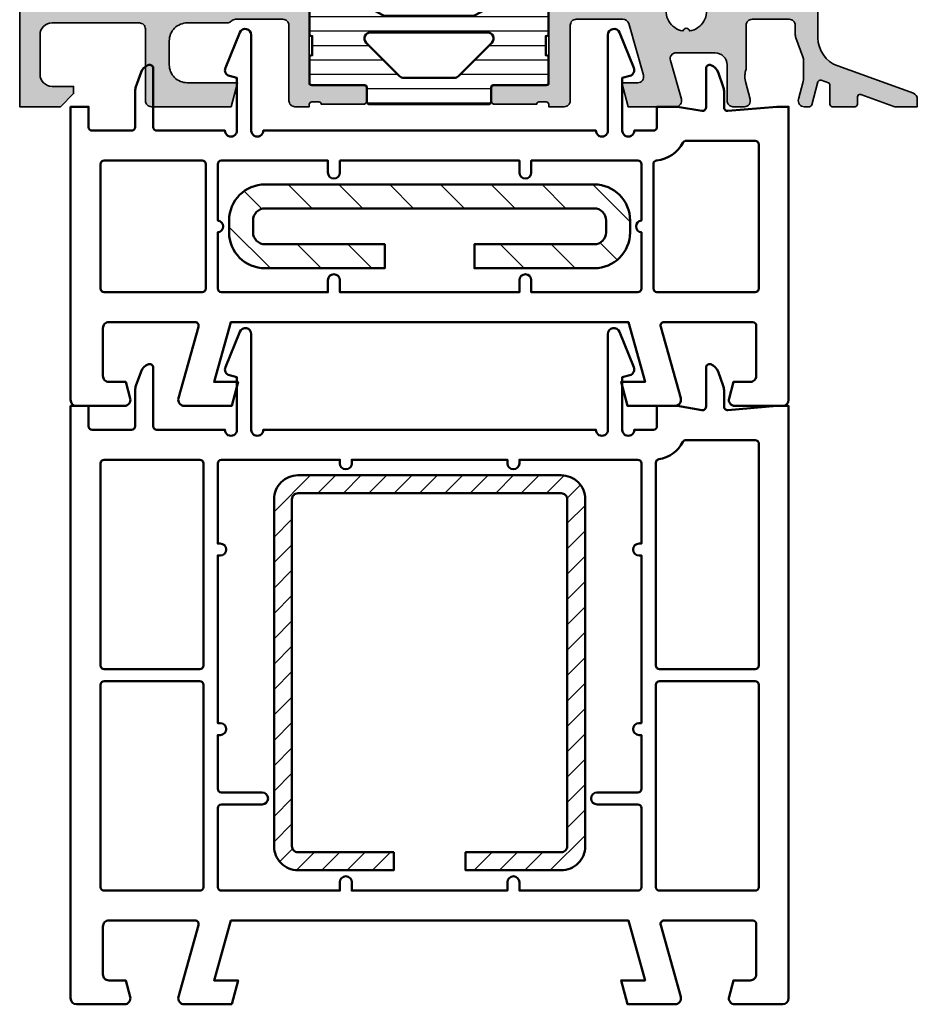
# Model space of a CAD drawing. Units: millimetres. Extents: x 2450 to 23610, y -6352 to 1523.
# Drawn here: x 4882 to 4957, y -2873 to -2790 of the extents above; entities that cross this region are included whole.
import ezdxf

# ---------------------------------------------------------------- set-up
doc = ezdxf.new("R2010")
doc.units = ezdxf.units.MM
for name, color, linetype, lineweight in [('S03_AL_Kontur', 250, 'Continuous', 35), ('S04_AL_Schraffur', 250, 'Continuous', 25), ('S07_Isolation_Kontur', 91, 'Continuous', 50), ('S08_Isolation_Schraffur', 91, 'Continuous', 25), ('S09_KS_Kontur', 250, 'Continuous', 50), ('S11_Stahl_Kontur', 62, 'Continuous', 50), ('S12_Stahl_Schraffur', 181, 'Continuous', 25)]:
    doc.layers.add(name, color=color, linetype=linetype, lineweight=lineweight)

# ---------------------------------------------------------------- blocks, each defined once
blk = doc.blocks.new('875500_a')
for points in [[(44.9, 31), (44.9, 23, -1.000017), (43.9, 23), (16.1, 23, -1.000017), (15.1, 23), (15.1, 31, 0.823261), (14.137, 31.189), (12.937, 28.24, 0.451217), (13.271, 27.569), (13.9, 27.4), (13.9, 23, -1.000063), (12.9, 23), (7.2, 23, -0.414214), (6.9, 23.3), (6.9, 28.198, 0.557806), (6.466, 28.466, 0.213583), (5.904, 27.886), (5.46, 26.666, 0.08749), (5.4, 26.324), (5.4, 23.3, -0.414214), (5.1, 23), (1.8, 23, -0.414214), (1.5, 23.3), (1.5, 25), (0, 25), (0, 0.5, 0.414209), (0.5, 0), (4.5, 0, 0.493178), (4.983, 0.63), (4.615, 2), (3.202, 2, -0.414239), (2.702, 2.5), (2.702, 6.5, -0.414219), (3.202, 7), (10.404, 7, -0.496453), (10.693, 6.619), (9.021, 0.637, 0.497881), (9.502, 0), (13.464, 0), (14, 2), (11.998, 2), (13.395, 7), (46.605, 7), (48.002, 2), (46, 2), (46.536, 0), (50.498, 0, 0.497881), (50.979, 0.637), (49.307, 6.619, -0.496453), (49.596, 7), (56.998, 7, -0.414219), (57.298, 6.7), (57.298, 2.5, -0.414239), (56.798, 2), (55.385, 2), (55.017, 0.63, 0.493178), (55.5, 0), (59.5, 0, 0.414209), (60, 0.5), (60, 25), (59, 25), (54.926, 24.644, -0.440013), (54.6, 24.942), (54.6, 26.324, 0.08749), (54.54, 26.666), (54.098, 27.878, 0.220976), (53.503, 28.475, 0.521437), (53.1, 28.193), (53.1, 24.944, -0.464993), (52.749, 24.648), (50.7, 25), (49, 25), (49, 23.3, -0.414214), (48.7, 23), (47.1, 23, -1.000063), (46.1, 23), (46.1, 27.4), (46.729, 27.569, 0.451214), (47.063, 28.24), (45.863, 31.189, 0.823265)], [(48.7, 9.8, 0.414214), (49, 9.5), (57.2, 9.5, 0.414214), (57.5, 9.8), (57.5, 21.844, 0.414214), (57.2, 22.144), (51.437, 22.144, 0.277218), (51.172, 21.985, -0.251294), (48.971, 20.513, 0.386102), (48.7, 20.215)], [(2.8, 9.5), (11, 9.5, 0.414214), (11.3, 9.8), (11.3, 20.2, 0.414214), (11, 20.5), (2.8, 20.5, 0.414214), (2.5, 20.2), (2.5, 9.8, 0.414214)], [(22.5, 20.5), (37.5, 20.5), (37.5, 19.5, 1), (38.5, 19.5), (38.5, 20.5), (47.4, 20.5, -0.414214), (47.7, 20.2), (47.7, 15.498, 0.904534), (47.7, 14.503), (47.7, 9.8, -0.414214), (47.4, 9.5), (38.5, 9.5), (38.5, 10.5, 1), (37.5, 10.5), (37.5, 9.5), (22.5, 9.5), (22.5, 10.5, 1), (21.5, 10.5), (21.5, 9.5), (12.6, 9.5, -0.414214), (12.3, 9.8), (12.3, 14.503, 0.904534), (12.3, 15.498), (12.3, 20.2, -0.414214), (12.6, 20.5), (21.5, 20.5), (21.5, 19.5, 1), (22.5, 19.5)]]:
    blk.add_lwpolyline(points, format="xyb", close=True)
blk = doc.blocks.new('875600_a')
for points in [[(13.464, 0), (9.502, 0, -0.497881), (9.021, 0.637), (10.693, 6.62, 0.496453), (10.404, 7), (3.202, 7, 0.414219), (2.702, 6.5), (2.702, 2.5, 0.414239), (3.202, 2), (4.615, 2), (4.983, 0.63, -0.493178), (4.5, 0), (0.5, 0, -0.414209), (0, 0.5), (0, 50), (1.5, 50), (1.5, 48.3, 0.414214), (1.8, 48), (5.1, 48, 0.414214), (5.4, 48.3), (5.4, 51.324, -0.08749), (5.46, 51.666), (5.904, 52.886, -0.213583), (6.466, 53.466, -0.557806), (6.9, 53.198), (6.9, 48.3, 0.414214), (7.2, 48), (12.9, 48, 1.000063), (13.9, 48), (13.9, 52.4), (13.271, 52.569, -0.451217), (12.937, 53.24), (14.137, 56.189, -0.823261), (15.1, 56), (15.1, 48, 1.000017), (16.1, 48), (43.9, 48, 1.000017), (44.9, 48), (44.9, 56, -0.823265), (45.863, 56.189), (47.063, 53.24, -0.451214), (46.729, 52.569), (46.1, 52.4), (46.1, 48, 1.000063), (47.1, 48), (48.7, 48, 0.414214), (49, 48.3), (49, 50), (50.7, 50), (52.749, 49.648, 0.464993), (53.1, 49.944), (53.1, 53.193, -0.521437), (53.503, 53.475, -0.220976), (54.098, 52.878), (54.54, 51.666, -0.08749), (54.6, 51.324), (54.6, 49.942, 0.440013), (54.926, 49.644), (59, 50), (60, 50), (60, 0.5, -0.414209), (59.5, 0), (55.5, 0, -0.493178), (55.017, 0.63), (55.385, 2), (56.798, 2, 0.414239), (57.298, 2.5), (57.298, 6.7, 0.414219), (56.998, 7), (49.596, 7, 0.496453), (49.307, 6.62), (50.979, 0.637, -0.497881), (50.498, 0), (46.536, 0), (46, 2), (48.002, 2), (46.605, 7), (13.395, 7), (11.998, 2), (14, 2)], [(48.9, 28.3, 0.414214), (49.2, 28), (57.2, 28, 0.414214), (57.5, 28.3), (57.5, 46.844, 0.414214), (57.2, 47.144), (51.437, 47.144, 0.277224), (51.172, 46.985, -0.234073), (49.152, 45.537, 0.367523), (48.9, 45.241)], [(2.5, 28.3, 0.414214), (2.8, 28), (10.8, 28, 0.414214), (11.1, 28.3), (11.1, 45.2, 0.414214), (10.8, 45.5), (2.8, 45.5, 0.414214), (2.5, 45.2)], [(12.6, 9.5, -0.414214), (12.3, 9.8), (12.3, 16.4, -0.414214), (12.6, 16.7), (16, 16.7, 1), (16, 17.7), (12.6, 17.7, -0.414214), (12.3, 18), (12.3, 22.5), (12.5, 22.5, 1), (12.5, 23.5), (12.3, 23.5), (12.3, 37.5), (12.5, 37.5, 1), (12.5, 38.5), (12.3, 38.5), (12.3, 45.2, -0.414214), (12.6, 45.5), (22.5, 45.5), (22.5, 45.2, 1), (23.5, 45.2), (23.5, 45.5), (36.5, 45.5), (36.5, 45.2, 1), (37.5, 45.2), (37.5, 45.5), (47.4, 45.5, -0.414214), (47.7, 45.2), (47.7, 38.5), (47.5, 38.5, 1), (47.5, 37.5), (47.7, 37.5), (47.7, 23.5), (47.5, 23.5, 1), (47.5, 22.5), (47.7, 22.5), (47.7, 18, -0.414214), (47.4, 17.7), (44, 17.7, 1), (44, 16.7), (47.4, 16.7, -0.414214), (47.7, 16.4), (47.7, 9.8, -0.414214), (47.4, 9.5), (37.5, 9.5), (37.5, 10.2, 1), (36.5, 10.2), (36.5, 9.5), (23.5, 9.5), (23.5, 10.2, 1), (22.5, 10.2), (22.5, 9.5)], [(2.5, 9.8, 0.414214), (2.8, 9.5), (10.8, 9.5, 0.414214), (11.1, 9.8), (11.1, 26.7, 0.414214), (10.8, 27), (2.8, 27, 0.414214), (2.5, 26.7)], [(57.5, 9.8, -0.414214), (57.2, 9.5), (49.2, 9.5, -0.414214), (48.9, 9.8), (48.9, 26.7, -0.414214), (49.2, 27), (57.2, 27, -0.414214), (57.5, 26.7)]]:
    blk.add_lwpolyline(points, format="xyb", close=True)
blk = doc.blocks.new('202593_s')
at = {"layer": 'S12_Stahl_Schraffur'}
h = blk.add_hatch(dxfattribs=at)
h.set_pattern_fill('LINIE', color=256, scale=3, angle=45, style=0)
h.set_pattern_definition([(45, (0, 0), (-2.12132, 2.12132), [])])
h.paths.add_polyline_path([(7, 30.47, 0.414044), (4, 33.47), (3, 33.47, 0.414044), (0, 30.47), (0, 20.47), (2, 20.47), (2, 30.47, -0.41451), (3, 31.47), (4, 31.47, -0.414523), (5, 30.47), (5, 2.97, -0.41453), (4, 1.97), (3, 1.97, -0.414517), (2, 2.97), (2, 12.97), (0, 12.97), (0, 2.97, 0.414053), (3, -0.03), (4, -0.03, 0.414053), (7, 2.97)])
at = {"layer": 'S11_Stahl_Kontur'}
blk.add_lwpolyline([(4, -0.03, 0.414053), (7, 2.97), (7, 30.47, 0.414044), (4, 33.47), (3, 33.47, 0.414044), (0, 30.47), (0, 20.47), (2, 20.47), (2, 30.47, -0.41451), (3, 31.47), (4, 31.47, -0.414523), (5, 30.47), (5, 2.97, -0.41453), (4, 1.97), (3, 1.97, -0.414517), (2, 2.97), (2, 12.97), (0, 12.97), (0, 2.97, 0.414053), (3, -0.03)], format="xyb", close=True, dxfattribs=at)
blk = doc.blocks.new('202446_s')
at = {"layer": 'S12_Stahl_Schraffur'}
h = blk.add_hatch(dxfattribs=at)
h.set_pattern_fill('LINIE', color=256, scale=1.5, angle=45, style=0)
h.set_pattern_definition([(45, (0, 0), (-1.06066, 1.06066), [])])
h.paths.add_polyline_path([(24.5, 2, -0.414516), (24, 1.5), (16, 1.5), (16, 0), (24.002, 0, 0.413912), (26, 1.998), (26, 31.002, 0.413911), (24.002, 33), (1.998, 33, 0.413911), (0, 31.002), (0, 1.998, 0.413912), (1.998, 0), (10, 0), (10, 1.5), (2, 1.5, -0.414516), (1.5, 2), (1.5, 31, -0.414516), (2, 31.5), (24, 31.5, -0.414517), (24.5, 31)])
at = {"layer": 'S11_Stahl_Kontur'}
blk.add_lwpolyline([(10, 1.5), (2, 1.5, -0.414516), (1.5, 2), (1.5, 31, -0.414516), (2, 31.5), (24, 31.5, -0.414517), (24.5, 31), (24.5, 2, -0.414516), (24, 1.5), (16, 1.5), (16, 0), (24, 0, 0.414516), (26, 2), (26, 31, 0.414517), (24, 33), (2, 33, 0.414517), (0, 31), (0, 2, 0.414516), (2, 0), (10, 0)], format="xyb", close=True, dxfattribs=at)
blk = doc.blocks.new('472500_s')
at = {"layer": 'S04_AL_Schraffur'}
h = blk.add_hatch(color=256, dxfattribs=at)
h.dxf.hatch_style = 1
h.paths.add_polyline_path([(0, 15.5, 0.414214), (-1, 16.5), (-4.018, 16.5, 0.379405), (-4.514, 16.06, -0.379405), (-6.5, 14.3), (-7.4, 14.3, -0.09017), (-8.456, 14.492, 0.181818), (-10.744, 14.492, -0.181818), (-12.856, 14.492, 0.181818), (-15.144, 14.492, -0.181818), (-17.256, 14.492, 0.181818), (-19.544, 14.492, -0.181818), (-21.656, 14.492, 0.181818), (-23.944, 14.492, -0.09017), (-25, 14.3), (-26.2, 14.3, 0.414214), (-26.7, 13.8), (-26.7, 13.3, -0.414214), (-27.2, 12.8), (-28.2, 12.8, 0.414214), (-28.7, 12.3), (-28.7, 11.8, 0.414214), (-28.2, 11.3), (-26.8, 11.3, -0.414214), (-26.3, 10.8), (-26.3, 9.186, 0.57735), (-26.1, 9.071), (-23.7, 10.456), (-23, 10.456, -0.414214), (-22.5, 9.956), (-22.5, 1.9, -0.414214), (-22.6, 1.8), (-27, 1.8, 0.414214), (-27.3, 1.5), (-27.3, 0.5, 0.414214), (-27, 0.2), (-23.5, 0.2, -0.414214), (-23.3, 0.4), (-22.7, 0.4, -0.414214), (-22.5, 0.2), (-22.5, 0), (-21.2, 0, 0.414214), (-20.7, 0.5), (-20.7, 6.8, -0.414214), (-20.2, 7.3), (-16.297, 7.3, -0.334595), (-15.816, 6.938), (-14.583, 2.638, -0.498582), (-15.064, 2), (-16.4, 2), (-15.864, 0), (-11.889, 0, 0.498582), (-11.409, 0.638), (-12.333, 3.862, -0.498582), (-11.853, 4.5), (-8.6, 4.5, -0.414214), (-7.6, 3.5), (-7.6, 0.5, 0.414214), (-7.1, 0), (-6.152, 0, 0.493145), (-5.669, 0.629), (-6.066, 2.112, -0.065543), (-6.1, 2.371), (-6.1, 2.664, -0.079557), (-6.05, 2.976, 0.079557), (-6, 3.289), (-6, 6.8, -0.414214), (-5.5, 7.3), (-2.4, 7.3, -0.414214), (-1.9, 6.8), (-1.9, 6.1, 0.087489), (-1.84, 5.758), (-1.26, 4.166, -0.087489), (-1.2, 3.824), (-1.2, 2.371, -0.065543), (-1.234, 2.112), (-1.631, 0.629, 0.493145), (-1.148, 0), (-0.711, 0, 0.339454), (-0.518, 0.148), (-0.003, 2.069, -0.439345), (0.258, 2.205), (0.868, 1.985, -0.315912), (1, 1.797), (1, 0.2, 0.414214), (1.2, 0), (3.1, 0, 0.414214), (3.3, 0.2), (3.3, 0.821, -0.519858), (3.568, 1.009), (6.327, 0.012, 0.086927), (6.395, 0), (8.3, 0), (8.3, 0.649, 0.315912), (7.97, 1.119), (1.65, 3.404, -0.315912), (0, 5.755)])
h.paths.add_polyline_path([(-6.5, 12.2, 0.261184), (-3.002, 14.161, -0.261184), (-2.576, 14.4), (-2.2, 14.4, -0.414214), (-1.7, 13.9), (-1.7, 9.4, -0.414214), (-2.2, 8.9), (-7.36, 8.9, -0.31033), (-7.827, 9.221, 0.054369), (-8.164, 9.876, 0.251714), (-8.581, 10.1), (-9.49, 10.1, 0.678695), (-9.833, 9.236, -0.029767), (-9.695, 9.089, 0.774597), (-9.404, 8.586, -0.468027), (-10.71, 6.325, 0.774597), (-11.29, 6.325, -0.468027), (-12.596, 8.586, 0.774597), (-12.305, 9.089, -0.029767), (-12.167, 9.236, 0.678695), (-12.51, 10.1), (-13.419, 10.1, 0.251714), (-13.836, 9.876, 0.054369), (-14.173, 9.221, -0.31033), (-14.64, 8.9), (-20.2, 8.9, -0.414214), (-20.7, 9.4), (-20.7, 11.7, -0.414214), (-20.2, 12.2)], flags=16)
at = {"layer": 'S03_AL_Kontur'}
for points in [[(-1, 16.5, -0.414214), (0, 15.5), (0, 5.755, 0.315912), (1.65, 3.404), (7.97, 1.119, -0.315912), (8.3, 0.649), (8.3, 0), (6.395, 0, -0.086927), (6.327, 0.012), (3.568, 1.009, 0.519858), (3.3, 0.821), (3.3, 0.2, -0.414214), (3.1, 0), (1.2, 0, -0.414214), (1, 0.2), (1, 1.797, 0.315912), (0.868, 1.985), (0.258, 2.205, 0.439345), (-0.003, 2.069), (-0.518, 0.148, -0.339454), (-0.711, 0), (-1.148, 0, -0.493145), (-1.631, 0.629), (-1.234, 2.112, 0.065543), (-1.2, 2.371), (-1.2, 3.824, 0.087489), (-1.26, 4.166), (-1.84, 5.758, -0.087489), (-1.9, 6.1), (-1.9, 6.8, 0.414214), (-2.4, 7.3), (-5.5, 7.3, 0.414214), (-6, 6.8), (-6, 3.289, -0.079557), (-6.05, 2.976, 0.079557), (-6.1, 2.664), (-6.1, 2.371, 0.065543), (-6.066, 2.112), (-5.669, 0.629, -0.493145), (-6.152, 0), (-7.1, 0, -0.414214), (-7.6, 0.5), (-7.6, 3.5, 0.414214), (-8.6, 4.5), (-11.853, 4.5, 0.498582), (-12.333, 3.862), (-11.409, 0.638, -0.498582), (-11.889, 0), (-15.864, 0), (-16.4, 2), (-15.064, 2, 0.498582), (-14.583, 2.638), (-15.816, 6.938, 0.334595), (-16.297, 7.3), (-20.2, 7.3, 0.414214), (-20.7, 6.8), (-20.7, 0.5, -0.414214), (-21.2, 0), (-22.5, 0), (-22.5, 0.2, 0.414214), (-22.7, 0.4), (-23.3, 0.4, 0.414214), (-23.5, 0.2), (-27, 0.2, -0.414214), (-27.3, 0.5), (-27.3, 1.5, -0.414214), (-27, 1.8), (-22.6, 1.8, 0.414214), (-22.5, 1.9), (-22.5, 9.956, 0.414214), (-23, 10.456), (-23.7, 10.456), (-26.1, 9.071, -0.57735), (-26.3, 9.186), (-26.3, 10.8, 0.414214), (-26.8, 11.3), (-28.2, 11.3, -0.414214), (-28.7, 11.8), (-28.7, 12.3, -0.414214), (-28.2, 12.8), (-27.2, 12.8, 0.414214), (-26.7, 13.3), (-26.7, 13.8, -0.414214), (-26.2, 14.3), (-25, 14.3, 0.09017), (-23.944, 14.492, -0.181818), (-21.656, 14.492, 0.181818), (-19.544, 14.492, -0.181818), (-17.256, 14.492, 0.181818), (-15.144, 14.492, -0.181818), (-12.856, 14.492, 0.181818), (-10.744, 14.492, -0.181818), (-8.456, 14.492, 0.09017), (-7.4, 14.3), (-6.5, 14.3, 0.379405), (-4.514, 16.06, -0.379405), (-4.018, 16.5)], [(-2.576, 14.4, 0.261184), (-3.002, 14.161, -0.261184), (-6.5, 12.2), (-20.2, 12.2, 0.414214), (-20.7, 11.7), (-20.7, 9.4, 0.414214), (-20.2, 8.9), (-14.64, 8.9, 0.31033), (-14.173, 9.221, -0.054369), (-13.836, 9.876, -0.251714), (-13.419, 10.1), (-12.51, 10.1, -0.678695), (-12.167, 9.236, 0.029767), (-12.305, 9.089, -0.774597), (-12.596, 8.586, 0.468027), (-11.29, 6.325, -0.774597), (-10.71, 6.325, 0.468027), (-9.404, 8.586, -0.774597), (-9.695, 9.089, 0.029767), (-9.833, 9.236, -0.678695), (-9.49, 10.1), (-8.581, 10.1, -0.251714), (-8.164, 9.876, -0.054369), (-7.827, 9.221, 0.31033), (-7.36, 8.9), (-2.2, 8.9, 0.414214), (-1.7, 9.4), (-1.7, 13.9, 0.414214), (-2.2, 14.4)]]:
    blk.add_lwpolyline(points, format="xyb", close=True, dxfattribs=at)
blk = doc.blocks.new('278413_s')
at = {"layer": 'S08_Isolation_Schraffur'}
h = blk.add_hatch(dxfattribs=at)
h.set_pattern_fill('LINIE', color=256, scale=1.2)
h.set_pattern_definition([(0, (0, 0), (0, 1.2), [])])
h.paths.add_polyline_path([(19.75, 5.7), (19.79, 5.7, 0.414214), (19.99, 5.9), (19.99, 9.2, 0.414214), (19.19, 10), (18.552, 10, 0.127216), (18.455, 9.975), (13.923, 7.463, -0.127216), (13.68, 7.4), (6.32, 7.4, -0.127216), (6.077, 7.463), (1.545, 9.975, 0.127216), (1.448, 10), (0.81, 10, 0.414214), (0.01, 9.2), (0.01, 5.9, 0.414214), (0.21, 5.7), (0.25, 5.7), (0.25, 4.1), (0.21, 4.1, 0.414214), (0.01, 3.9), (0.01, 1.8, 0.414214), (0.21, 1.6), (4.61, 1.6, -0.414214), (4.81, 1.4), (4.81, 0.2, 0.414214), (5.01, 0), (14.99, 0, 0.414214), (15.19, 0.2), (15.19, 1.4, -0.414214), (15.39, 1.6), (19.79, 1.6, 0.414214), (19.99, 1.8), (19.99, 3.9, 0.414214), (19.79, 4.1), (19.75, 4.1)])
h.paths.add_polyline_path([(15.254, 5.146), (12.454, 2.346, -0.198912), (12.101, 2.2), (7.899, 2.2, -0.198912), (7.546, 2.346), (4.746, 5.146, -0.668179), (5.099, 6), (14.901, 6, -0.668179)], flags=16)
at = {"layer": 'S07_Isolation_Kontur'}
for points in [[(18.455, 9.975, -0.127216), (18.552, 10), (19.19, 10, -0.414214), (19.99, 9.2), (19.99, 5.9, -0.414214), (19.79, 5.7), (19.75, 5.7), (19.75, 4.1), (19.79, 4.1, -0.414214), (19.99, 3.9), (19.99, 1.8, -0.414214), (19.79, 1.6), (15.39, 1.6, 0.414214), (15.19, 1.4), (15.19, 0.2, -0.414214), (14.99, 0), (5.01, 0, -0.414214), (4.81, 0.2), (4.81, 1.4, 0.414214), (4.61, 1.6), (0.21, 1.6, -0.414214), (0.01, 1.8), (0.01, 3.9, -0.414214), (0.21, 4.1), (0.25, 4.1), (0.25, 5.7), (0.21, 5.7, -0.414214), (0.01, 5.9), (0.01, 9.2, -0.414214), (0.81, 10), (1.448, 10, -0.127216), (1.545, 9.975), (6.077, 7.463, 0.127216), (6.32, 7.4), (13.68, 7.4, 0.127216), (13.923, 7.463)], [(7.546, 2.346, 0.198912), (7.899, 2.2), (12.101, 2.2, 0.198912), (12.454, 2.346), (15.254, 5.146, 0.668179), (14.901, 6), (5.099, 6, 0.668179), (4.746, 5.146)]]:
    blk.add_lwpolyline(points, format="xyb", close=True, dxfattribs=at)
blk = doc.blocks.new('506820_s')
at = {"layer": 'S04_AL_Schraffur'}
h = blk.add_hatch(color=256, dxfattribs=at)
h.dxf.hatch_style = 1
edge = h.paths.add_edge_path(flags=16)
edge.add_arc((20.5, 11), 1.7, 202.83823, 303.16177, ccw=False)
edge.add_arc((18.795, 10.606), 0.3, 297.47751, 448.52249)
edge.add_arc((20.5, 11), 1.7, 172.16252, 183.16177, ccw=False)
edge.add_arc((18.321, 11.3), 0.5, 352.16252, 450)
edge.add_line((18.321, 11.8), (17.995, 11.8))
edge.add_arc((17.995, 10.8), 1, 90, 164)
edge.add_line((17.034, 11.076), (16.457, 9.062))
edge.add_arc((15.976, 9.2), 0.5, 270, 344, ccw=False)
edge.add_line((15.976, 8.7), (2.2, 8.7))
edge.add_arc((2.2, 9.2), 0.5, 180, 270, ccw=False)
edge.add_line((1.7, 9.2), (1.7, 11.611))
edge.add_arc((2.2, 11.611), 0.5, 109, 180, ccw=False)
edge.add_line((2.037, 12.083), (19.537, 18.109))
edge.add_arc((19.7, 17.636), 0.5, 0, 109, ccw=False)
edge.add_line((20.2, 17.636), (20.2, 13.191))
edge.add_arc((20.7, 13.191), 0.5, 180, 264.78409)
edge.add_arc((20.5, 11), 1.7, 82.83823, 84.78409, ccw=False)
edge.add_arc((21.012, 12.674), 0.3, 177.47751, 328.52249)
edge.add_arc((20.5, 11), 1.7, -37.16177, 63.16177, ccw=False)
edge.add_arc((21.693, 9.72), 0.3, 57.47751, 208.52249)
edge = h.paths.add_edge_path()
edge.add_arc((19.667, 19), 1, 90, 109, ccw=False)
edge.add_line((19.667, 20), (21.5, 20))
edge.add_arc((21.5, 19.5), 0.5, 0, 90, ccw=False)
edge.add_line((22, 19.5), (22, 16.3))
edge.add_arc((24, 16.3), 2, 180, 270)
edge.add_line((24, 14.3), (28, 14.3))
edge.add_arc((28, 13.8), 0.5, 0, 90, ccw=False)
edge.add_line((28.5, 13.8), (28.5, 13.3))
edge.add_arc((29, 13.3), 0.5, 180, 270)
edge.add_line((29, 12.8), (30, 12.8))
edge.add_arc((30, 12.3), 0.5, 0, 90, ccw=False)
edge.add_line((30.5, 12.3), (30.5, 11.8))
edge.add_arc((30, 11.8), 0.5, 270, 360, ccw=False)
edge.add_line((30, 11.3), (28, 11.3))
edge.add_line((28, 11.3), (28, 9.186))
edge.add_arc((27.867, 9.186), 0.133, 240, 360, ccw=False)
edge.add_line((27.8, 9.071), (25.4, 10.456))
edge.add_line((25.4, 10.456), (24.7, 10.456))
edge.add_arc((24.7, 9.956), 0.5, 90, 180)
edge.add_line((24.2, 9.956), (24.2, 1.9))
edge.add_arc((24.3, 1.9), 0.1, 180, 270)
edge.add_line((24.3, 1.8), (28.7, 1.8))
edge.add_arc((28.7, 1.5), 0.3, 0, 90, ccw=False)
edge.add_line((29, 1.5), (29, 0.5))
edge.add_arc((28.7, 0.5), 0.3, -90, 0, ccw=False)
edge.add_line((28.7, 0.2), (25.2, 0.2))
edge.add_arc((25, 0.2), 0.2, 360, 450)
edge.add_line((25, 0.4), (24.4, 0.4))
edge.add_arc((24.4, 0.2), 0.2, 90, 180)
edge.add_line((24.2, 0.2), (24.2, 0))
edge.add_line((24.2, 0), (23, 0))
edge.add_arc((23, 0.5), 0.5, 180, 270, ccw=False)
edge.add_line((22.5, 0.5), (22.5, 6.8))
edge.add_arc((22, 6.8), 0.5, 0, 90)
edge.add_line((22, 7.3), (18.034, 7.3))
edge.add_arc((18.034, 6.8), 0.5, 90, 135.573)
edge.add_arc((17.32, 7.5), 0.5, 270, 315.573, ccw=False)
edge.add_line((17.32, 7), (14, 7))
edge.add_arc((14, 5.5), 1.5, 90, 180)
edge.add_line((12.5, 5.5), (12.5, 3.5))
edge.add_arc((14, 3.5), 1.5, 180, 270)
edge.add_line((14, 2), (18.2, 2))
edge.add_line((18.2, 2), (17.664, 0))
edge.add_line((17.664, 0), (11, 0))
edge.add_arc((11, 0.5), 0.5, 180, 270, ccw=False)
edge.add_line((10.5, 0.5), (10.5, 6.5))
edge.add_arc((10, 6.5), 0.5, 0, 90)
edge.add_line((10, 7), (2.7, 7))
edge.add_arc((2.7, 6), 1, 90, 180)
edge.add_line((1.7, 6), (1.7, 2.7))
edge.add_arc((2.7, 2.7), 1, 180, 270)
edge.add_line((2.7, 1.7), (4.5, 1.7))
edge.add_line((4.5, 1.7), (4.5, 1.1))
edge.add_line((4.5, 1.1), (3.4, 0))
edge.add_line((3.4, 0), (0, 0))
edge.add_line((0, 0), (0, 12.216))
edge.add_arc((1.5, 12.216), 1.5, 109, 180, ccw=False)
edge.add_line((1.012, 13.634), (19.342, 19.946))
at = {"layer": 'S03_AL_Kontur'}
for points in [[(19.342, 19.946, -0.083094), (19.667, 20), (21.5, 20, -0.414214), (22, 19.5), (22, 16.3, 0.414214), (24, 14.3), (28, 14.3, -0.414214), (28.5, 13.8), (28.5, 13.3, 0.414214), (29, 12.8), (30, 12.8, -0.414214), (30.5, 12.3), (30.5, 11.8, -0.414214), (30, 11.3), (28, 11.3), (28, 9.186, -0.57735), (27.8, 9.071), (25.4, 10.456), (24.7, 10.456, 0.414214), (24.2, 9.956), (24.2, 1.9, 0.414214), (24.3, 1.8), (28.7, 1.8, -0.414214), (29, 1.5), (29, 0.5, -0.414214), (28.7, 0.2), (25.2, 0.2, 0.414214), (25, 0.4), (24.4, 0.4, 0.414214), (24.2, 0.2), (24.2, 0), (23, 0, -0.414214), (22.5, 0.5), (22.5, 6.8, 0.414214), (22, 7.3), (18.034, 7.3, 0.201513), (17.677, 7.15, -0.201513), (17.32, 7), (14, 7, 0.414214), (12.5, 5.5), (12.5, 3.5, 0.414214), (14, 2), (18.2, 2), (17.664, 0), (11, 0, -0.414214), (10.5, 0.5), (10.5, 6.5, 0.414214), (10, 7), (2.7, 7, 0.414214), (1.7, 6), (1.7, 2.7, 0.414214), (2.7, 1.7), (4.5, 1.7), (4.5, 1.1), (3.4, 0), (0, 0), (0, 12.216, -0.320103), (1.012, 13.634)], [(21.43, 9.577, -0.468027), (18.933, 10.34, 0.774597), (18.803, 10.906, -0.04803), (18.816, 11.232, 0.45487), (18.321, 11.8), (17.995, 11.8, 0.334595), (17.034, 11.076), (16.457, 9.062, -0.334595), (15.976, 8.7), (2.2, 8.7, -0.414214), (1.7, 9.2), (1.7, 11.611, -0.320103), (2.037, 12.083), (19.537, 18.109, -0.515034), (20.2, 17.636), (20.2, 13.191, 0.387795), (20.655, 12.693, -0.008491), (20.712, 12.687, 0.774597), (21.268, 12.517, -0.468027), (21.855, 9.973, 0.774597)]]:
    blk.add_lwpolyline(points, format="xyb", close=True, dxfattribs=at)
blk = doc.blocks.new('507606_s')
at = {"layer": 'S03_AL_Kontur'}
blk.add_lwpolyline([(16.457, 9.062), (17.034, 11.076, -0.334595), (17.995, 11.8), (18.321, 11.8, -0.45487), (18.816, 11.232, 0.04803), (18.803, 10.906, -0.774597), (18.933, 10.34, 0.468027), (21.43, 9.577, -0.774597), (21.855, 9.973, 0.468027), (21.268, 12.517, -0.774597), (20.712, 12.687, 0.008491), (20.655, 12.693, -0.387795), (20.2, 13.191), (20.2, 17.636, 0.515034), (19.537, 18.109), (2.037, 12.083, 0.320103), (1.7, 11.611), (1.7, 9.2, 0.414214), (2.2, 8.7), (15.976, 8.7, 0.334595)], format="xyb", close=True, dxfattribs=at)
for name, p in [('472500_s', (66.7, 0)), ('278413_s', (24.2, 0.2))]:
    blk.add_blockref(name, p)
at = {"layer": 'S04_AL_Schraffur'}
blk.add_blockref('506820_s', (0, 0), dxfattribs=at)

msp = doc.modelspace()

# ---------------------------------------------------------------- block references
at = {"layer": 'S03_AL_Kontur'}
for name, p in [('507606_s', (4881.706, -2797.524)), ('202446_s', (4902.956, -2861.324))]:
    msp.add_blockref(name, p, dxfattribs=at)
at = {"layer": 'S03_AL_Kontur', "rotation": 90}
msp.add_blockref('202593_s', (4932.676, -2811.024), dxfattribs=at)
at = {"layer": 'S09_KS_Kontur'}
for name, p in [('875500_a', (4885.956, -2822.524)), ('875600_a', (4885.956, -2872.524))]:
    msp.add_blockref(name, p, dxfattribs=at)

doc.saveas('drawing.dxf')
